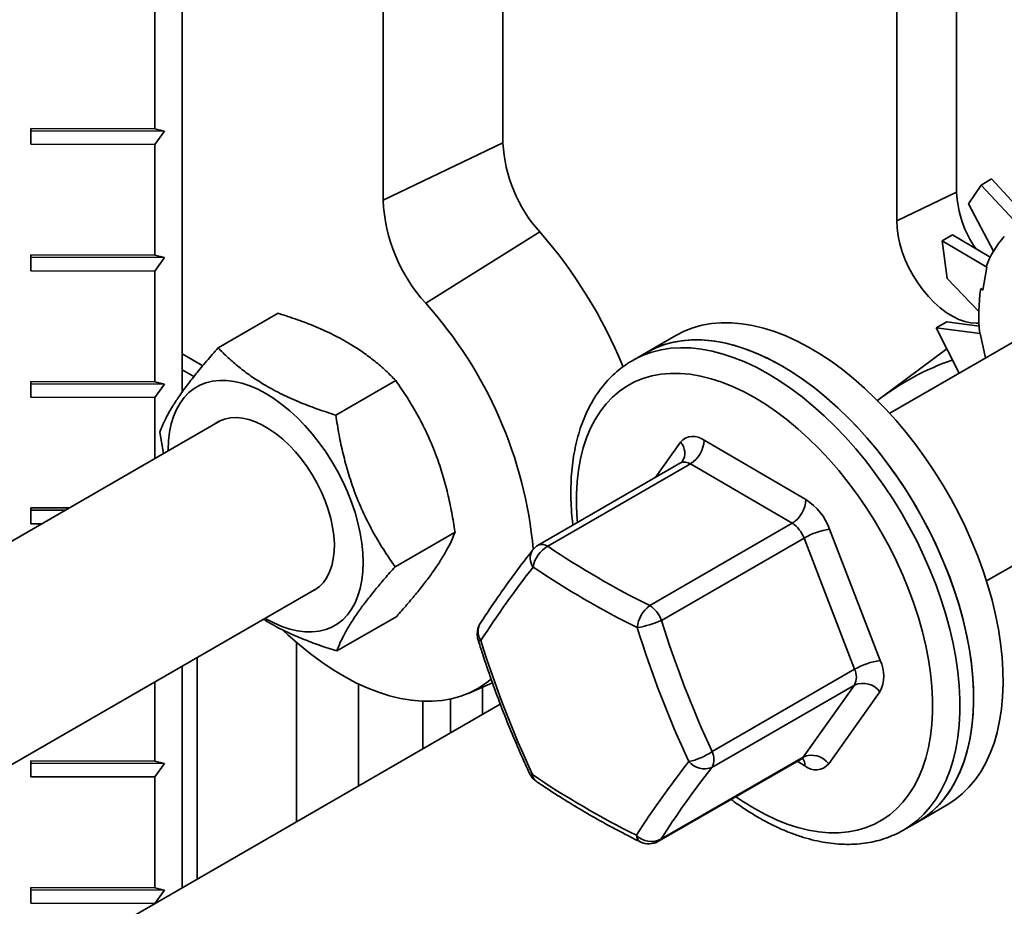
# Model space of a CAD drawing. Units: inches. Extents: x 0.2 to 8.4, y 0.1 to 10.9.
# Drawn here: x 6.7 to 6.9, y 8.6 to 8.8 of the extents above; entities that cross this region are included whole.
import ezdxf

# ---------------------------------------------------------------- set-up
doc = ezdxf.new("R2010")
doc.units = ezdxf.units.IN
doc.header["$MEASUREMENT"] = 0

msp = doc.modelspace()

# ---------------------------------------------------------------- linework, layer by layer
at = {"color": 7, "linetype": 'Continuous', "lineweight": 35}
for p, q in [((6.742335690652136, 8.9579150777847), (6.742335690652136, 8.69595714310065)), ((6.867309904370233, 8.877464079330569), (6.867309904370233, 8.728190212157704)), ((6.85763555372493, 8.872843861682725), (6.85763555372493, 8.72356999450986)), ((6.794092678610165, 8.769430627552385), (6.794092678610165, 8.736138862908527)), ((6.73789851579548, 8.766511576006897), (6.73789851579548, 8.738442985598324)), ((6.774743977319558, 8.726898427612841), (6.774743977319558, 8.7601901922567)), ((6.73789851579548, 8.738442985598324), (6.717898677896002, 8.738489470684215)), ((6.717898677896002, 8.738489470684215), (6.717898677896002, 8.73593778064707)), ((6.717904968775332, 8.738115630404945), (6.717898677896002, 8.738489470684215)), ((6.717898677896002, 8.73593778064707), (6.717904968775332, 8.738115630404945)), ((6.739467294010706, 8.738065513671721), (6.717904968775332, 8.738115630404945)), ((6.73789851579548, 8.738442985598324), (6.739467294010706, 8.738065513671721)), ((6.739467294010706, 8.738065513671721), (6.73789851579548, 8.735891295561181)), ((6.717898677896002, 8.73593778064707), (6.73789851579548, 8.735891295561181)), ((6.73789851579548, 8.735891295561181), (6.73789851579548, 8.718029465301182)), ((6.774743977319558, 8.726898427612841), (6.794092678610165, 8.736138862908527)), ((6.869206463039918, 8.726334093690594), (6.871253047194697, 8.72935203118511)), ((6.871253047194697, 8.72935203118511), (6.872946345711157, 8.730329551611556)), ((6.871253047194697, 8.72935203118511), (6.877391521930012, 8.722782480389391)), ((6.872946345711157, 8.730329551611556), (6.878940537072602, 8.7238055156436)), ((6.867309904370233, 8.728190212157704), (6.85763555372493, 8.72356999450986)), ((6.869206463039918, 8.726334093690594), (6.873269736366611, 8.718704498539001)), ((6.781615253276168, 8.710272329239576), (6.800021321265729, 8.721793609329163)), ((6.864951021998138, 8.720332540436395), (6.866644320514598, 8.721310060862839)), ((6.866644320514598, 8.721310060862839), (6.872729186842861, 8.717685728163394)), ((6.865760791911342, 8.714275390763873), (6.864951021998138, 8.720332540436395)), ((6.864951021998138, 8.720332540436395), (6.872174271716343, 8.716108682040293)), ((6.73789851579548, 8.718029465301182), (6.717898677896002, 8.718075950387071)), ((6.717898677896002, 8.718075950387071), (6.717898677896002, 8.715524260349929)), ((6.717904968775332, 8.717702110107801), (6.717898677896002, 8.718075950387071)), ((6.73789851579548, 8.718029465301182), (6.739467294010705, 8.717651993374577)), ((6.717898677896002, 8.715524260349929), (6.717904968775332, 8.717702110107801)), ((6.739467294010705, 8.717651993374577), (6.717904968775332, 8.717702110107801)), ((6.739467294010705, 8.717651993374577), (6.73789851579548, 8.715477775264038)), ((6.717898677896002, 8.715524260349929), (6.73789851579548, 8.715477775264038)), ((6.73789851579548, 8.715477775264038), (6.73789851579548, 8.697615945004037)), ((6.871549600652983, 8.712377574961424), (6.872174271716343, 8.716108682040293)), ((6.872174271716343, 8.716108682040293), (6.872095855110648, 8.716169914886782)), ((6.865760791911342, 8.714275390763873), (6.870886920292083, 8.708966869953448)), ((6.871201711416695, 8.71264922977244), (6.871549600652983, 8.712377574961424)), ((6.887577075512382, 8.710460908639904), (6.85650446087736, 8.692523070028738)), ((6.748123926672356, 8.70307441617764), (6.757805694223761, 8.708663581616333)), ((6.864028973646281, 8.706303226760701), (6.86572227216274, 8.707280747187145)), ((6.86572227216274, 8.707280747187145), (6.870943936867415, 8.706565640714881)), ((6.867743999761037, 8.699011517715793), (6.864028973646281, 8.706303226760701)), ((6.864028973646281, 8.706303226760701), (6.871112920629255, 8.70538090120565)), ((6.870932107438262, 8.70676709168506), (6.87070503968782, 8.70659835766034)), ((6.871112920629255, 8.70538090120565), (6.871036271527661, 8.705400243468782)), ((6.871954353526246, 8.701442103207981), (6.871112920629255, 8.70538090120565)), ((6.822009104554437, 8.705084397667887), (6.817236133781428, 8.702329020290486)), ((6.745641390322978, 8.700192860087252), (6.742335690652136, 8.702101199887075)), ((6.745641273849975, 8.700192719981837), (6.742335690652136, 8.702100992543226)), ((6.817236133781428, 8.702329020290486), (6.81502642509022, 8.701053382615763)), ((6.865753324236951, 8.702918738358685), (6.85524992258111, 8.695113661542514)), ((6.81502642509022, 8.701053382615763), (6.81509078656167, 8.70109031972211)), ((6.744222833802078, 8.698460085298525), (6.742335690652136, 8.699549509849932)), ((6.73789851579548, 8.697615945004037), (6.717898677896002, 8.697662430089927)), ((6.717898677896002, 8.697662430089927), (6.717898677896002, 8.695110740052783)), ((6.717904968775332, 8.697288589810658), (6.717898677896002, 8.697662430089927)), ((6.717898677896002, 8.695110740052783), (6.717904968775332, 8.697288589810658)), ((6.739467294010705, 8.697238473077434), (6.717904968775332, 8.697288589810658)), ((6.73789851579548, 8.697615945004037), (6.739467294010705, 8.697238473077434)), ((6.767107283993518, 8.692213165944944), (6.776789051544921, 8.697802331383638)), ((6.739467294010705, 8.697238473077434), (6.73789851579548, 8.695064254966894)), ((6.717898677896002, 8.695110740052783), (6.73789851579548, 8.695064254966894)), ((6.73789851579548, 8.695064254966894), (6.73789851579548, 8.685234161215737)), ((6.748442466541816, 8.691321054418433), (6.596396627288114, 8.603546859743538)), ((6.738705450558478, 8.689478396682542), (6.739292147370399, 8.686038687599114)), ((6.826557064874355, 8.688161410362115), (6.842988895673854, 8.67859102711819)), ((6.82276530505945, 8.684500205825872), (6.799766671222319, 8.671223377116942)), ((6.824337517131171, 8.684339787909163), (6.801338883294039, 8.671062959200231)), ((6.84076934793067, 8.674769404665234), (6.824337517131171, 8.684339787909163)), ((6.872128191074799, 8.665459043079341), (6.90320080570982, 8.68339688169051)), ((6.724041423958742, 8.677234632373148), (6.717898677896002, 8.677248909792784)), ((6.717898677896002, 8.677248909792784), (6.717898677896002, 8.674697219755641)), ((6.717904968775332, 8.676875069513514), (6.717898677896002, 8.677248909792784)), ((6.717898677896002, 8.674697219755641), (6.717904968775332, 8.676875069513514)), ((6.723396465491558, 8.676862305775238), (6.717904968775332, 8.676875069513514)), ((6.717898677896002, 8.674697219755641), (6.719639013204275, 8.67469317474104)), ((6.817770714093538, 8.661492575956304), (6.84076934793067, 8.674769404665234)), ((6.84680634640437, 8.673815915807987), (6.854958898309394, 8.652634582214219)), ((6.7766721652008, 8.66775589621715), (6.786353932752203, 8.673345061655844)), ((6.842678073295928, 8.672381849010135), (6.819679439458796, 8.659105020301205)), ((6.850830625200952, 8.651200515416365), (6.842678073295928, 8.672381849010135)), ((6.612522628124085, 8.576772787461907), (6.764066196739279, 8.66425702746905)), ((6.767253689086922, 8.654159876722053), (6.776935456638324, 8.659749042160747)), ((6.760753404809823, 8.655536019059037), (6.760753404809823, 8.626594767313573)), ((6.744740543010483, 8.61735073896149), (6.744740543010483, 8.653100565043397)), ((6.742335690652136, 8.651712273327544), (6.742335690652136, 8.615962447245636)), ((6.827831991363821, 8.637923686707435), (6.850830625200952, 8.651200515416365)), ((6.73789851579548, 8.64915074680642), (6.73789851579548, 8.636375384112606)), ((6.770761443434411, 8.648851984776641), (6.770761443434411, 8.632372285033624)), ((6.788486158098644, 8.647312735258984), (6.792402471237946, 8.64900573780905)), ((6.790777520683586, 8.648303279825122), (6.790777520683586, 8.643927320473727)), ((6.850820786148976, 8.648654530638135), (6.827822152311843, 8.635377701929205)), ((6.842541507254499, 8.637043580288292), (6.850820786148976, 8.648654530638135)), ((6.85493922020544, 8.647542612657757), (6.846659941310966, 8.635931662307915)), ((6.793658927203506, 8.6455907210512), (6.653339642703218, 8.564586122340549)), ((6.78116097064788, 8.646040586439721), (6.78116097064788, 8.63837580430546)), ((6.785598145504537, 8.64639550550032), (6.785598145504537, 8.640937330826581)), ((6.819542873417369, 8.623766751579362), (6.842541507254499, 8.637043580288292)), ((6.73789851579548, 8.636375384112606), (6.717898677896002, 8.636421869198497)), ((6.717898677896002, 8.636421869198497), (6.717898677896002, 8.633870179161352)), ((6.717904968775332, 8.636048028919227), (6.717898677896002, 8.636421869198497)), ((6.717898677896002, 8.633870179161352), (6.717904968775332, 8.636048028919227)), ((6.739467294010705, 8.635997912186001), (6.717904968775332, 8.636048028919227)), ((6.73789851579548, 8.636375384112606), (6.739467294010705, 8.635997912186001)), ((6.739467294010705, 8.635997912186001), (6.73789851579548, 8.633823694075463)), ((6.819196521071854, 8.623447904539523), (6.842195154908985, 8.636724733248453)), ((6.717898677896002, 8.633870179161352), (6.73789851579548, 8.633823694075463)), ((6.73789851579548, 8.633823694075463), (6.73789851579548, 8.615961863815462)), ((6.860982578334256, 8.626549744832177), (6.865755549107265, 8.629305122209578)), ((6.858772869643048, 8.625274107157454), (6.860982578334256, 8.626549744832177)), ((6.73789851579548, 8.615961863815462), (6.717898677896002, 8.616008348901353)), ((6.717898677896002, 8.616008348901353), (6.717898677896002, 8.613456658864209)), ((6.717904968775332, 8.615634508622083), (6.717898677896002, 8.616008348901353)), ((6.717898677896002, 8.613456658864209), (6.717904968775332, 8.615634508622083)), ((6.739467294010705, 8.615584391888857), (6.717904968775332, 8.615634508622083)), ((6.73789851579548, 8.615961863815462), (6.739467294010705, 8.615584391888857)), ((6.739467294010705, 8.615584391888857), (6.73789851579548, 8.61341017377832)), ((6.717898677896002, 8.613456658864209), (6.73789851579548, 8.61341017377832)), ((6.73789851579548, 8.61341017377832), (6.73789851579548, 8.613400920724512))]:
    msp.add_line(p, q, dxfattribs=at)
at = {"color": 8, "linetype": 'Continuous', "lineweight": 35}
for p, q in [((6.818635045903797, 8.682115857967583), (6.822719936039887, 8.687844552115855)), ((6.842822812476498, 8.635614804061655), (6.841553306295618, 8.636354201930939))]:
    msp.add_line(p, q, dxfattribs=at)
at = {"color": 7, "linetype": 'Continuous', "lineweight": 35, "flags": 128}
for points in [[(6.870916260421987, 8.70707891345278), (6.870501760047683, 8.707056826392769), (6.869584335742026, 8.707118007758464), (6.868626856349471, 8.707325366088087), (6.867641653886342, 8.707676230675274), (6.866641417432891, 8.708166082500766), (6.865639029702171, 8.708788612435873), (6.864647401114971, 8.709535802501952), (6.863679303517887, 8.71039802913931), (6.862747205686185, 8.711364187155452), (6.861863112730118, 8.712421832756274), (6.861038411473098, 8.713557343817984), (6.860283723793192, 8.714756095335538), (6.859608769816867, 8.716002647787844), (6.859022242726993, 8.717280945993659), (6.858531696797529, 8.71857452589698), (6.858143450096998, 8.719866726618624), (6.857862503113852, 8.721140905042816), (6.857692474351849, 8.72238065017497), (6.85763555372493, 8.72356999450986)], [(6.874402117263513, 8.655415741759047), (6.874048934168168, 8.65769719897556), (6.873589789764332, 8.660012016721346), (6.87302629681347, 8.662352064114646), (6.872360434605124, 8.66470912165365), (6.871594542004587, 8.667074910087782), (6.870731309237549, 8.669441119498888), (6.869773768440589, 8.671799438490114), (6.868725283010678, 8.674141583379985), (6.86758953579113, 8.676459327299161), (6.866370516135476, 8.678744529087592), (6.865072505894712, 8.68098916189065), (6.863700064377153, 8.683185341353752), (6.862258012333683, 8.685325353316436), (6.860751415024699, 8.687401680908634), (6.859185564428194, 8.689407030953952), (6.857565960651499, 8.691334359587215), (6.855898292611949, 8.693176896996311), (6.854188418054353, 8.694928171201388), (6.852442342975459, 8.696582030787928), (6.85066620052766, 8.69813266651382), (6.848866229476084, 8.699574631714516), (6.847048752284698, 8.700902861434663), (6.84522015290842, 8.702112690218925), (6.843386854369253, 8.703199868499574), (6.841555296195178, 8.704160577523249), (6.83973191180108, 8.704991442764463), (6.837923105891147, 8.705689545778757), (6.836135231962105, 8.70625243445383), (6.834374569986336, 8.706678131622681), (6.832647304353245, 8.706965142008482), (6.830959502146363, 8.707112457476782), (6.829317091832497, 8.707119560576627), (6.827725842437777, 8.706986426358121), (6.826191343283737, 8.70671352246006), (6.824718984354621, 8.706301807467339), (6.823313937364865, 8.705752727543889), (6.822009104554437, 8.705084397667887)], [(6.817236133781428, 8.702329020290486), (6.817560907978778, 8.702511022523177), (6.818913702140545, 8.703159159860386), (6.820337434273259, 8.703671292567668), (6.821827103465881, 8.704045621760212), (6.823377477201038, 8.704280832593076), (6.824983109734443, 8.704376098879633), (6.826638361223262, 8.704331085993575), (6.828337417536271, 8.704145952044305), (6.830074310676205, 8.703821347321576), (6.831842939742562, 8.703358412011312), (6.833637092361243, 8.702758772190675), (6.83545046650574, 8.702024534116404), (6.837276692633232, 8.701158276826517), (6.839109356057842, 8.700163043081334)], [(6.869629146490505, 8.652660364381646), (6.869275963395158, 8.65494182159816), (6.868816818991322, 8.657256639343943), (6.868253326040461, 8.659596686737245), (6.867587463832115, 8.661953744276248), (6.866821571231577, 8.664319532710381), (6.86595833846454, 8.666685742121487), (6.865000797667579, 8.66904406111271), (6.86395231223767, 8.671386206002584), (6.862816565018122, 8.673703949921759), (6.861597545362465, 8.675989151710189), (6.860299535121704, 8.678233784513248), (6.858927093604144, 8.680429963976351), (6.857485041560675, 8.682569975939035), (6.855978444251688, 8.684646303531233), (6.854412593655185, 8.686651653576549), (6.852792989878489, 8.688578982209814), (6.851125321838939, 8.690421519618909), (6.849415447281344, 8.692172793823985), (6.847669372202448, 8.693826653410527), (6.84589322975465, 8.695377289136417), (6.844093258703075, 8.696819254337115), (6.842275781511687, 8.69814748405726), (6.840447182135411, 8.699357312841524), (6.838613883596244, 8.700444491122173), (6.83678232542217, 8.701405200145846), (6.834958941028072, 8.702236065387062), (6.833150135118138, 8.702934168401354), (6.831362261189096, 8.703497057076428), (6.829601599213327, 8.70392275424528), (6.827874333580236, 8.70420976463108), (6.826186531373353, 8.704357080099381), (6.824544121059488, 8.704364183199226), (6.822952871664769, 8.704231048980718), (6.821418372510728, 8.703958145082659), (6.819946013581612, 8.703546430089938), (6.818540966591856, 8.702997350166486), (6.817236133781428, 8.702329020290486)], [(6.839109356057842, 8.700163043081334), (6.840942019482452, 8.699042328675683), (6.842768245609945, 8.69780007015979), (6.844581619754441, 8.696440631011999), (6.846375772373122, 8.694968786311893), (6.848144401439479, 8.693389705967666), (6.849881294579413, 8.691708936556617), (6.851580350892422, 8.689932381842603), (6.853235602381242, 8.688066282038848), (6.854841234914646, 8.686117191888973), (6.856391608649804, 8.684091957643215), (6.857881277842425, 8.681997693010727), (6.859305009975139, 8.67984175417241), (6.860657804136906, 8.677631713942063), (6.861934908588895, 8.6753753351666), (6.86313183745514, 8.673080543458761), (6.864244386479344, 8.670755399358114), (6.865268647792484, 8.668408070018115), (6.86620102363934, 8.666046800518684), (6.867038239015748, 8.663679884905049), (6.867777353172161, 8.661315637054633), (6.868415769943149, 8.658962361474236), (6.86895124686652, 8.656628324130164), (6.869381903060052, 8.654321723413709), (6.869706225828158, 8.652050661344015), (6.869923075975287, 8.649823115109433), (6.870031691807386, 8.647646909047348), (6.870031691807386, 8.645529687160925), (6.869923075975287, 8.643478886269259), (6.869706225828158, 8.641501709885278), (6.869381903060052, 8.639605102913137), (6.86895124686652, 8.637795727254002), (6.868415769943149, 8.636079938405864), (6.867777353172161, 8.63446376313963), (6.867038239015748, 8.632952878329865), (6.86620102363934, 8.63155259101457), (6.865268647792483, 8.630267819754007), (6.864244386479344, 8.629103077354088), (6.86313183745514, 8.628062455014975), (6.861934908588895, 8.627149607960583), (6.860982578334256, 8.626549744832177)], [(6.755703141865329, 8.659429138654822), (6.755812177234068, 8.659365757573578), (6.757111408471588, 8.658677780388986), (6.758401764642352, 8.658118608874139), (6.759674431305312, 8.657692062737475), (6.76092071485669, 8.657401055721618), (6.762132101916116, 8.657247575699566), (6.763300317481646, 8.657232671095494), (6.764417381456409, 8.657356443722962), (6.765475663160772, 8.657618048089422), (6.766467933457609, 8.658015697171784), (6.767387414134645, 8.65854667462361), (6.768227824206515, 8.659207353330494), (6.768983422820262, 8.659993220186953), (6.769649048471187, 8.660898906925498), (6.770220154261161, 8.661918226787348), (6.770692838958544, 8.663044216784272), (6.771063873647555, 8.664269185262851), (6.771330723785046, 8.665584764446278), (6.771491566513995, 8.666981967594745), (6.771545303115469, 8.668451250394009), (6.771491566513995, 8.669982576152712), (6.771330723785046, 8.67156548436318), (6.771063873647555, 8.67318916215729), (6.770692838958544, 8.674842518169317), (6.770220154261161, 8.676514258301221), (6.769649048471187, 8.678192962872778), (6.768983422820262, 8.679867164629579), (6.768227824206514, 8.681525427076007), (6.767387414134645, 8.683156422598099), (6.766467933457609, 8.684749009842628), (6.765475663160772, 8.686292309823855), (6.764417381456409, 8.687775780238022), (6.763300317481646, 8.689189287477978), (6.762132101916116, 8.690523175856), (6.76092071485669, 8.691768333561921), (6.759674431305312, 8.692916254906034), (6.758401764642352, 8.693959098421583), (6.757111408471588, 8.694889740429929), (6.755812177234068, 8.695701823702494), (6.754512945996549, 8.696389800887085), (6.753222589825784, 8.696948972401932), (6.751949923162826, 8.697375518538596), (6.750703639611448, 8.697666525554453), (6.74949225255202, 8.697820005576506), (6.748324036986492, 8.697834910180578), (6.747206973011728, 8.697711137553108), (6.746148691307366, 8.69744953318665), (6.745156421010527, 8.697051884104287), (6.744236940333492, 8.696520906652461), (6.743396530261622, 8.695860227945577), (6.742640931647876, 8.695074361089118), (6.74197530599695, 8.694168674350575), (6.741404200206975, 8.693149354488723), (6.740931515509593, 8.6920233644918), (6.740560480820581, 8.69079839601322), (6.740293630683091, 8.689482816829793), (6.740132787954143, 8.688085613681325), (6.740079051352668, 8.686616330882064), (6.740079411667891, 8.686493165604219)], [(6.763181887926295, 8.663746526857627), (6.763734118084441, 8.664037878396405), (6.764464097301991, 8.664571652296836), (6.765108089850865, 8.665234249751592), (6.765659695443786, 8.66601908556948), (6.766113431976553, 8.666918359699544), (6.766464790011652, 8.667923134751458), (6.766710277595077, 8.669023424819347), (6.766847454960932, 8.670208294726187), (6.76687495877893, 8.671465968702519), (6.766792515703766, 8.67278394741933), (6.766600945091763, 8.674149132212008), (6.766302150857729, 8.675547955260747), (6.765899102553, 8.676966514433639), (6.765395805852708, 8.678390711452309), (6.764797262745574, 8.679806392006942), (6.764109421821904, 8.681199486428158), (6.763339119153826, 8.68255614951773), (6.762494010355324, 8.683862898148362), (6.761582494497322, 8.685106745265085), (6.760613630633932, 8.686275328956427), (6.759597047769509, 8.68735703531266), (6.758542849161279, 8.688341113850033), (6.75746151190863, 8.689217784353929), (6.756363782826989, 8.689978334079017), (6.755260571641148, 8.690615204340439), (6.754162842559507, 8.691122065635412), (6.753081505306858, 8.691493880548665), (6.752027306698627, 8.691726953816548), (6.751010723834205, 8.691818969052212), (6.750041859970814, 8.691769011766908), (6.749130344112812, 8.691577578458576), (6.748285235314312, 8.691246571677443), (6.747558157728882, 8.690810553807038)], [(6.758598967143965, 8.657488806001467), (6.759445774636007, 8.656697943129275), (6.761225344192746, 8.655133929142316), (6.763029407209855, 8.653678956640933), (6.76485157541238, 8.652338177753574), (6.766685396414025, 8.65111634024354), (6.768524376565362, 8.650017770696927), (6.770362003948167, 8.64904635920197), (6.77219177143443, 8.648205545574054), (6.774007199728424, 8.647498307175164), (6.775801860310194, 8.646927148370892), (6.777569398199267, 8.646494091662365), (6.779303554457946, 8.646200670524467), (6.78099818835451, 8.646047923975727), (6.782647299107847, 8.646036392899111), (6.784245047136511, 8.646166118126724), (6.785785774736965, 8.646436640295217), (6.78726402611778, 8.646847001472427), (6.788674566718868, 8.64739574854945), (6.790012401747301, 8.648080938386178), (6.791272793864127, 8.648900144692046), (6.792195755984188, 8.649627320007815)], [(6.865755549107265, 8.629305122209578), (6.865783516068436, 8.629321308524505), (6.867039387114073, 8.630138856594819), (6.868213918140895, 8.631086564877108), (6.869302983565834, 8.632161104511466), (6.870302758006867, 8.633358701138238), (6.871209729719804, 8.634675148155592), (6.872020712933426, 8.63610582149537), (6.872732859039618, 8.637645695865286), (6.873343666599208, 8.639289362400454), (6.873850990128367, 8.641031047662223), (6.874253047634696, 8.64286463391759), (6.87454842687654, 8.644783680627958), (6.874736090323539, 8.646781447071769), (6.87481537880099, 8.648850916021525), (6.874786013805227, 8.650984818392065), (6.874648098481868, 8.653175658773486), (6.874402117263513, 8.655415741759047)], [(6.860982578334256, 8.626549744832177), (6.861010545295428, 8.626565931147104), (6.862266416341064, 8.627383479217418), (6.863440947367886, 8.628331187499708), (6.864530012792825, 8.629405727134065), (6.865529787233857, 8.630603323760836), (6.866436758946794, 8.631919770778191), (6.867247742160417, 8.63335044411797), (6.867959888266609, 8.634890318487885), (6.868570695826199, 8.636533985023053), (6.869078019355357, 8.638275670284822), (6.869480076861686, 8.640109256540189), (6.86977545610353, 8.642028303250557), (6.869963119550529, 8.644026069694366), (6.870042408027981, 8.646095538644124), (6.870013043032218, 8.648229441014664), (6.869875127708858, 8.650420281396086), (6.869629146490505, 8.652660364381646)]]:
    msp.add_lwpolyline(points, dxfattribs=at)
at = {"color": 8, "linetype": 'Continuous', "lineweight": 35, "flags": 128}
for points in [[(6.81509078656167, 8.70109031972211), (6.815351199287569, 8.701235384848456), (6.816703993449337, 8.701883522185664), (6.818127725582053, 8.702395654892946), (6.819617394774673, 8.702769984085489), (6.821167768509829, 8.703005194918353), (6.822773401043235, 8.703100461204908), (6.824428652532053, 8.70305544831885), (6.826127708845064, 8.702870314369582), (6.827864601984997, 8.702545709646852), (6.829633231051354, 8.702082774336588), (6.831427383670035, 8.701483134515952), (6.833240757814531, 8.70074889644168), (6.835066983942023, 8.699882639151792), (6.836899647366634, 8.698887405406609)], [(6.806122860551393, 8.674892727112304), (6.806086266650031, 8.675339932296053), (6.805977349966251, 8.677441999082415), (6.805977349966251, 8.679485064629302), (6.806086266650031, 8.68146137888929), (6.806303686859301, 8.683363445025453), (6.806628785844738, 8.68518404784943), (6.807060330394533, 8.686916281191104), (6.807596683512394, 8.688553574096078), (6.80823581062723, 8.690089715751547), (6.808975287310977, 8.691518879046043), (6.809812308475284, 8.692835642673666), (6.810743699012174, 8.694035011698947), (6.811765925838313, 8.695112436504363), (6.812875111297212, 8.696063830048578), (6.814067047868501, 8.696885583370003), (6.815337214128495, 8.69757457927682), (6.816680791901504, 8.698128204171551), (6.818092684536827, 8.698544357965341), (6.819567536242086, 8.69882146204431), (6.821099752399591, 8.698958465257766), (6.82268352078863, 8.698954847905597), (6.824312833633224, 8.698810623709656), (6.825981510391669, 8.698526339761722), (6.827683221201458, 8.698103074448182), (6.829411510890607, 8.69754243335935), (6.831159823464343, 8.69684654319891), (6.83292152697423, 8.696018043716602), (6.834689938675426, 8.695060077694745)], [(6.836899647366634, 8.698887405406609), (6.838732310791245, 8.697766691000961), (6.840558536918737, 8.696524432485067), (6.842371911063233, 8.695164993337274), (6.844166063681913, 8.693693148637172), (6.845934692748271, 8.692114068292943), (6.847671585888206, 8.690433298881896), (6.849370642201214, 8.68865674416788), (6.851025893690034, 8.686790644364125), (6.852631526223439, 8.68484155421425), (6.854181899958596, 8.682816319968493), (6.855671569151217, 8.680722055336005), (6.857095301283931, 8.678566116497686), (6.858448095445699, 8.67635607626734), (6.859725199897687, 8.674099697491876), (6.860922128763931, 8.671804905784038), (6.862034677788135, 8.669479761683393), (6.863058939101276, 8.667132432343394), (6.863991314948133, 8.66477116284396), (6.864828530324539, 8.662404247230327), (6.865567644480953, 8.66003999937991), (6.866206061251941, 8.657686723799515), (6.866741538175313, 8.65535268645544), (6.867172194368845, 8.653046085738985), (6.86749651713695, 8.650775023669292), (6.867713367284078, 8.648547477434708), (6.867821983116178, 8.646371271372624), (6.867821983116178, 8.644254049486202), (6.867713367284078, 8.642203248594537), (6.86749651713695, 8.640226072210554), (6.867172194368845, 8.638329465238415), (6.866741538175313, 8.636520089579278), (6.866206061251941, 8.63480430073114), (6.865567644480953, 8.633188125464907), (6.864828530324539, 8.631677240655142), (6.863991314948133, 8.630276953339845), (6.863058939101276, 8.628992182079285), (6.862034677788135, 8.627827439679367), (6.860922128763931, 8.626786817340252), (6.859725199897687, 8.62587397028586), (6.858740589339558, 8.625255527047809)], [(6.834689938675426, 8.695060077694745), (6.836458350376623, 8.693976279026584), (6.83822005388651, 8.692770758931701), (6.839968366460245, 8.691448090360737), (6.841696656149394, 8.690013290648627), (6.843398366959183, 8.688471802482141), (6.845067043717629, 8.686829473253887), (6.846696356562222, 8.685092532881173), (6.848280124951261, 8.68326757017378), (6.849812341108765, 8.68136150784035), (6.851287192814025, 8.679381576228192), (6.852699085449347, 8.677335285896088), (6.854042663222358, 8.675230399124178), (6.855312829482351, 8.673074900468963), (6.856504766053639, 8.670876966475157), (6.857613951512539, 8.66864493465925), (6.858636178338678, 8.666387271882446), (6.859567568875567, 8.664112542232965), (6.860404590039875, 8.661829374539524), (6.861144066723623, 8.659546429639224), (6.861783193838458, 8.657272367524044), (6.862319546956319, 8.655015814490511), (6.862751091506114, 8.652785330417208), (6.863076190491551, 8.650589376294223), (6.863293610700822, 8.648436282127719), (6.863402527384601, 8.646334215341357), (6.863402527384601, 8.64429114979447), (6.863293610700822, 8.642314835534481), (6.863076190491551, 8.640412769398319), (6.862751091506114, 8.638592166574343), (6.862319546956319, 8.636859933232667), (6.861783193838458, 8.635222640327694), (6.861144066723622, 8.633686498672224), (6.860404590039875, 8.632257335377728), (6.859567568875567, 8.630940571750106), (6.858636178338678, 8.629741202724823), (6.857613951512539, 8.628663777919408), (6.856504766053639, 8.627712384375192), (6.855312829482351, 8.626890631053767), (6.854042663222358, 8.626201635146952), (6.852699085449347, 8.625648010252222), (6.851287192814024, 8.62523185645843), (6.849812341108765, 8.624954752379463), (6.848280124951261, 8.624817749166006), (6.846696356562222, 8.624821366518175), (6.845067043717628, 8.624965590714115), (6.843398366959183, 8.625249874662048), (6.841696656149394, 8.62567313997559), (6.839968366460245, 8.62623378106442), (6.83822005388651, 8.62692967122486), (6.836458350376621, 8.62775817070717), (6.834689938675426, 8.628716136729027), (6.832921526974229, 8.629799935397186), (6.831665799122298, 8.630646265536623)], [(6.842541507254499, 8.637043580288292), (6.842379854646721, 8.636860203332262), (6.842195154908985, 8.636724733248453)], [(6.819542873417369, 8.623766751579362), (6.819381220809589, 8.623583374623331), (6.819196521071854, 8.623447904539523)]]:
    msp.add_lwpolyline(points, dxfattribs=at)
at = {"color": 7, "linetype": 'Continuous', "lineweight": 35}
for centre, radius, start, end in [((6.817230244492269, 8.737303485614243), 0.02316685781446033, 182.8815346435354, 222.0273708471322), ((6.884282449163211, 8.728898520331223), 0.01698731812907239, 182.3897143344749, 215.4447851553432), ((6.801172036975777, 8.728087744568448), 0.02645480697365977, 182.5766892516539, 222.3322162390029), ((6.741067831748649, 8.670274570955259), 0.07829256185112513, 22.33587153084973, 41.14998062362645), ((6.885010603889531, 8.711731755902077), 0.01365606060308648, 137.1152065845633, 161.0346943546768), ((6.899363791165663, 8.708380120072679), 0.02848382055511246, 171.3801197642393, 186.0050699000623), ((6.730292608870966, 8.664179254632872), 0.06898250035655402, 5.320329103681952, 41.92713922932552), ((6.88024659774976, 8.661459319212694), 0.04192180733862422, 108.8963019278445, 127.8170269217888), ((6.824801324018606, 8.686031200513447), 0.002760510813583428, 50.50430226219655, 138.9368939223554), ((6.821741898326938, 8.688402642162517), 0.004821205415752834, 302.5731194037721, 357.1319749843255), ((6.838173729126424, 8.678832258918597), 0.004821205415767294, 302.5731194038576, 357.1319749842707), ((6.837777884980009, 8.670511616372332), 0.009614130769426892, 20.10196850429514, 57.17903181477703), ((6.838163842583756, 8.67072969929231), 0.004807065384704153, 20.10196850429176, 57.17903181483157), ((6.848527049065152, 8.662203399733864), 0.01173930778276962, 98.42856181695521, 119.8835321291084), ((6.801329044242063, 8.668516974422001), 0.003125000000000637, 119.9973117336431, 142.2003185838715), ((6.803524183035819, 8.66701117844041), 0.004603527157200795, 118.3398952216676, 171.2929557296992), ((6.878525765125089, 8.784697189412414), 0.1373701314067796, 235.8134058758598, 243.7510251808938), ((6.92867271702978, 8.566281578225919), 0.1646486132414096, 141.9740799951286, 147.0437892707936), ((6.87780286614116, 8.783760050991505), 0.1402929001598016, 235.8134058758487, 243.7510251809009), ((6.820979694540266, 8.657324925281669), 0.005259930384831335, 127.5953168218672, 173.3498181176604), ((6.815165208746633, 8.65745287058339), 0.004807065384693291, 20.10196850422509, 57.17903181485426), ((6.793049765347587, 8.65690602407216), 0.003124999999999822, 147.3127576270533, 180), ((6.813216475453236, 8.67360335632104), 0.01587361493426234, 279.2028761965569, 294.0260132453333), ((6.98345949957857, 8.710064017219915), 0.1756197014145576, 197.2675638055913, 204.8351914802372), ((6.983889944064308, 8.71014893402236), 0.1719609576350678, 197.2675638055917, 204.835191480239), ((6.793049765347587, 8.65690602407216), 0.003125000000000335, 180, 197.3049537909663), ((6.958222621593473, 8.707980033792694), 0.1756197014148147, 197.2675638055975, 204.8351914802329), ((6.848292347652335, 8.649937313282663), 0.002835230598099315, 333.0994127979425, 26.45774610492013), ((6.856679600970185, 8.64102206614008), 0.01173930778278687, 98.42856181699095, 119.8835321291152), ((6.849882343212157, 8.650108177946818), 0.005670461196201599, 333.0994127979186, 26.45774610488807), ((6.852195004885107, 8.64556140582763), 0.003384656293938248, 35.82768360324967, 113.9547018068768), ((6.821971477532815, 8.646330436145414), 0.01024788068218887, 281.8801823780397, 304.881127127435), ((6.825293713815204, 8.636660484573737), 0.002835230598100019, 333.0994127978703, 26.45774610484786), ((6.843915725990633, 8.63395045547779), 0.003384656293937346, 35.8276836032253, 113.9547018069165), ((6.953780171706666, 8.534875569540654), 0.1646486132413245, 141.9740799951242, 147.0437892707921), ((6.954819096470962, 8.536064260891665), 0.1612184337985926, 141.9740799951314, 147.0437892708055), ((6.826603061443579, 8.638476180045798), 0.003329677039007303, 220.76450176813, 291.4770713786062), ((6.844578553332247, 8.637745013910326), 0.002760510813585762, 230.5043022622443, 318.9368939223006), ((6.801202317252611, 8.63572469047839), 0.003125000000001227, 204.8764303750796, 235.6498196150234), ((6.877673442832594, 8.750270058878566), 0.1402929001594352, 235.8134058758404, 243.7510251809124), ((6.818033150397536, 8.62670123629343), 0.003300070322540213, 223.1550505499894, 297.2247493956118), ((6.81763414805211, 8.626154307234463), 0.003125000000000637, 243.5999221753028, 299.9973117336439)]:
    msp.add_arc(centre, radius, start, end, dxfattribs=at)
at = {"color": 8, "linetype": 'Continuous', "lineweight": 35}
for centre, radius, start, end in [((6.820935418666971, 8.686089896256648), 0.002502662469948328, 326.9628930516376, 44.51658254788813), ((6.823411822719615, 8.68305192942317), 0.001586029515339844, 54.29195556254982, 114.0562178074152), ((6.800879039939061, 8.669152234462132), 0.002390792511052621, 147.6280931448609, 217.1606632567791), ((6.800413188882484, 8.669775100714247), 0.001586029515332631, 54.29195556236255, 114.0562178074905), ((6.792636111737169, 8.657299743794653), 0.002566467072476076, 149.7069886865099, 214.3917543484926), ((6.790398939178308, 8.656294505464215), 0.0004601694853737046, 223.6817059849893, 285.0305081038913), ((6.841132177094236, 8.635750559784935), 0.001696077124472083, 355.4090771000032, 40.3886684639841), ((6.798762089399426, 8.634702251765793), 0.0004911004117093447, 216.4696159278327, 279.6351823629533), ((6.800308959684794, 8.634328182596791), 0.001468805327291653, 184.2989968216313, 233.7062326780899), ((6.816925816087142, 8.624462727085676), 0.001300218800325357, 180.8221467328828, 238.4072199042898)]:
    msp.add_arc(centre, radius, start, end, dxfattribs=at)
at = {"color": 7, "linetype": 'Continuous', "lineweight": 35}
for points, knots in [([(6.757805694223761, 8.708663581616333), (6.758849392670576, 8.70832336866519), (6.760936494462072, 8.707643038956947), (6.763943059277103, 8.706475668032608), (6.766805459233471, 8.705170349210423), (6.769342709964449, 8.703784489243514), (6.771540104128922, 8.702356462080814), (6.773449661028919, 8.700913967118556), (6.775207066478384, 8.69939514340471), (6.776261689205614, 8.69833330294037), (6.776789051544921, 8.697802331383638)], [0, 0, 0, 0, 0.1323068738805671, 0.2645763384488434, 0.3998048156828758, 0.5350088905932485, 0.6501981109356472, 0.765405299387752, 0.8826913104476737, 0.9999999999999999, 0.9999999999999999, 0.9999999999999999, 0.9999999999999999]), ([(6.748123926672356, 8.70307441617764), (6.747493476206061, 8.70235796685453), (6.746232753529422, 8.700925270779905), (6.744498738804742, 8.69883876701307), (6.742932875683228, 8.696828873424321), (6.741645182168903, 8.695019631383097), (6.740629824261013, 8.69342519606008), (6.73983580596103, 8.692015256654914), (6.739188896481384, 8.69069454375664), (6.73886660958483, 8.689883805165843), (6.738705450558478, 8.689478396682542)], [0, 0, 0, 0, 0.1323064631865847, 0.264575517542591, 0.3998035520826456, 0.535007184343462, 0.6501968176779872, 0.7654044192681246, 0.8826908702104566, 1, 1, 1, 1]), ([(6.767107283993518, 8.692213165944944), (6.766063585546701, 8.692553378896086), (6.763976483755204, 8.69323370860433), (6.760969918940175, 8.694401079528669), (6.758107518983806, 8.695706398350856), (6.755570268252828, 8.697092258317763), (6.753372874088354, 8.698520285480463), (6.751463317188358, 8.699962780442721), (6.749705911738893, 8.701481604156568), (6.748651289011662, 8.702543444620908), (6.748123926672356, 8.70307441617764)], [0, 0, 0, 0, 0.1323068738805671, 0.2645763384488422, 0.3998048156828756, 0.5350088905932474, 0.6501981109356461, 0.765405299387751, 0.8826913104476737, 1, 1, 1, 1]), ([(6.815108313620562, 8.701080891865924), (6.814914767010373, 8.700974964889522), (6.814279451065741, 8.700627260029128), (6.813276177991578, 8.699912610425331), (6.812103011781567, 8.69894616595047), (6.81101345878175, 8.697863046655804), (6.810004922910463, 8.696674517692525), (6.809081377757951, 8.695380520291293), (6.808245313748185, 8.693984279014341), (6.807499870871527, 8.692488750201273), (6.806848087234843, 8.690897895215087), (6.806292854805802, 8.689216504984797), (6.805836650618666, 8.687450247729569), (6.805481447330632, 8.685605474342445), (6.805228406233477, 8.683689080797583), (6.805078702938382, 8.681708001993021), (6.805030474832352, 8.679670105665329), (6.805090508301906, 8.677580196611776), (6.805205349121612, 8.675842109022597), (6.805336666212834, 8.674790226393506), (6.805377581275494, 8.674462486544257)], [0, 0, 0, 0, 0.02494055451138872, 0.0818672666682186, 0.1388059395655928, 0.1959081496172834, 0.2533143641007536, 0.3111354001348778, 0.3694436309148942, 0.4282687134117231, 0.4875987838396642, 0.5473870902697311, 0.6075626800054064, 0.6680426825207605, 0.7287435398590718, 0.7895893099554283, 0.8505164039251012, 0.9114739608051715, 0.972417539810929, 1, 1, 1, 1]), ([(6.776789051544921, 8.697802331383638), (6.777425827276538, 8.69687471203129), (6.77869919869546, 8.695019735605102), (6.780452691416023, 8.692043513068938), (6.782038399755437, 8.688895246099372), (6.783345219670914, 8.685733204926192), (6.784378670656716, 8.68262496280066), (6.785189764284755, 8.679596766066096), (6.785853671841009, 8.676499409373575), (6.786187168368531, 8.674396578656806), (6.786353932752203, 8.673345061655844)], [0, 0, 0, 0, 0.1323064471177951, 0.2645754854238577, 0.3998035026430968, 0.5350071175848353, 0.6501967670780628, 0.765404384832612, 0.8826908529857591, 1, 1, 1, 1]), ([(6.7766721652008, 8.66775589621715), (6.776035389469182, 8.6686835155695), (6.774762018050262, 8.670538491995686), (6.773008525329696, 8.67351471453185), (6.771422816990284, 8.676662981501414), (6.770115997074805, 8.679825022674594), (6.769082546089005, 8.682933264800127), (6.768271452460965, 8.685961461534692), (6.767607544904712, 8.689058818227213), (6.767274048377191, 8.691161648943982), (6.767107283993518, 8.692213165944944)], [0, 0, 0, 0, 0.1323064471177952, 0.2645754854238575, 0.3998035026430967, 0.5350071175848352, 0.6501967670780628, 0.7654043848326122, 0.8826908529857591, 1, 1, 1, 1]), ([(6.823054621294172, 8.68475461445212), (6.82303722335942, 8.684732386675014), (6.82298277937838, 8.684662828495112), (6.822868694987296, 8.684548146938102), (6.822775567025115, 8.684509928851941), (6.822764408187041, 8.684505349460048)], [0, 0, 0, 0, 0.2924650262081392, 0.9152212931641428, 1, 1, 1, 1]), ([(6.786353932752203, 8.673345061655844), (6.786170544365641, 8.672886695777903), (6.785803819444443, 8.671970093622125), (6.785031708078312, 8.670438884844396), (6.784044203688267, 8.668762870644501), (6.782871036910938, 8.66701974348125), (6.781558498579796, 8.665253749551617), (6.780155572740701, 8.663492295306325), (6.778615471340688, 8.66165595368789), (6.777495497629183, 8.660384720300728), (6.776935456638324, 8.659749042160747)], [0, 0, 0, 0, 0.1323064631865862, 0.2645755175425912, 0.3998035520826463, 0.5350071843434626, 0.6501968176779874, 0.7654044192681252, 0.8826908702104571, 1, 1, 1, 1]), ([(6.798859799178521, 8.67043229523486), (6.798535357303423, 8.670012068241645), (6.797590124427915, 8.66878777384672), (6.796094867079016, 8.666796394783603), (6.794405835844263, 8.664475523048033), (6.792814598404019, 8.662206693139048), (6.791490899814221, 8.660248442206512), (6.790721855976302, 8.659060484820488), (6.790419668308849, 8.658593689491257)], [0, 0, 0, 0, 0.1008968567978905, 0.2939541206015999, 0.4871948463315488, 0.6807091096187886, 0.8745380111697477, 1, 1, 1, 1]), ([(6.767253689086922, 8.654159876722053), (6.767437077473484, 8.654618242599994), (6.767803802394682, 8.655534844755772), (6.768575913760813, 8.657066053533502), (6.769563418150858, 8.658742067733396), (6.770736584928186, 8.660485194896648), (6.772049123259331, 8.662251188826282), (6.773452049098424, 8.66401264307157), (6.774992150498437, 8.665848984690008), (6.776112124209943, 8.66712021807717), (6.7766721652008, 8.66775589621715)], [0, 0, 0, 0, 0.1323064631865853, 0.2645755175425912, 0.3998035520826456, 0.5350071843434623, 0.6501968176779871, 0.7654044192681254, 0.8826908702104566, 1, 1, 1, 1]), ([(6.755443036833171, 8.659278983215906), (6.755946211391157, 8.65896836181366), (6.75716117340408, 8.658218337397402), (6.759311348778394, 8.657158981799395), (6.761823110195663, 8.656064339450051), (6.76447550069984, 8.655062124093574), (6.766327566610904, 8.654460645227738), (6.767253689086922, 8.654159876722053)], [0, 0, 0, 0, 0.1490230157904323, 0.3598300040476626, 0.570669875617071, 0.7853141859331958, 1, 1, 1, 1]), ([(6.790066218207231, 8.655976469629818), (6.790302677696475, 8.655227932441456), (6.790986032128584, 8.653064702676794), (6.792193585888589, 8.649522895728152), (6.793719638287092, 8.645370571770437), (6.795346462926499, 8.641275182326382), (6.796899032736954, 8.637622070127785), (6.797935900029447, 8.635353785071505), (6.798367263696315, 8.634410119699416)], [0, 0, 0, 0, 0.1009432428872117, 0.2917202123692317, 0.482506302522891, 0.673293673485158, 0.86408170070109, 0.9999999999999999, 0.9999999999999999, 0.9999999999999999, 0.9999999999999999]), ([(6.842196362208787, 8.636719723435096), (6.842282953730379, 8.636763116750181), (6.842441244148264, 8.636842440289621), (6.842612450508942, 8.63685165113339), (6.842618693008866, 8.636850662337897), (6.842621176790501, 8.636850268913449)], [0, 0, 0, 0, 0.4210227880924092, 0.7696350848326412, 1, 1, 1, 1]), ([(6.799439038064193, 8.633144676621122), (6.79996252656961, 8.632790399779838), (6.801477957082637, 8.631764814824697), (6.804063767553197, 8.630109927055088), (6.807226173081837, 8.628199534639961), (6.810487601062941, 8.626349158665827), (6.813498198224987, 8.624736014490233), (6.815445131396039, 8.623757178734847), (6.81624465931515, 8.623355209871052)], [0, 0, 0, 0, 0.1010159890526496, 0.2924280295174564, 0.4838375225196446, 0.6752422198782242, 0.8666349127867513, 0.9999999999999999, 0.9999999999999999, 0.9999999999999999, 0.9999999999999999]), ([(6.830918569642686, 8.630214899139935), (6.831084888611544, 8.630087539444041), (6.831832689640175, 8.629514906555267), (6.833182780278543, 8.628601443816267), (6.834963919139389, 8.627482194405228), (6.836757901610551, 8.626483149047186), (6.838557471363865, 8.625598570175038), (6.840357594755231, 8.624835132355633), (6.84215216804351, 8.62419585422325), (6.843934919659012, 8.623684242696326), (6.845699133831368, 8.623303013749943), (6.847437732472585, 8.623054232948167), (6.849143418661663, 8.62293902167906), (6.850808860969027, 8.62295753680218), (6.85242718434404, 8.623108579984839), (6.853991501469793, 8.623390978599843), (6.855497870088194, 8.623799076112011), (6.856935219118753, 8.624340451007711), (6.858013586462254, 8.624831211296668), (6.858587389646797, 8.625180188513914), (6.858728839010763, 8.625266215581641)], [0, 0, 0, 0, 0.01753098207243229, 0.07882255714253823, 0.1401817362547137, 0.201597546939172, 0.2630504457642325, 0.3244998088140879, 0.3858934956048769, 0.4471667245245969, 0.5082396759116921, 0.5690214267075245, 0.6294180811856844, 0.6893448892121847, 0.7487405061150316, 0.8075801413060354, 0.8658841264039698, 0.9237197162536191, 0.9811959955786873, 1, 1, 1, 1])]:
    msp.add_open_spline(points, degree=3, knots=knots, dxfattribs=at)

doc.saveas('drawing.dxf')
